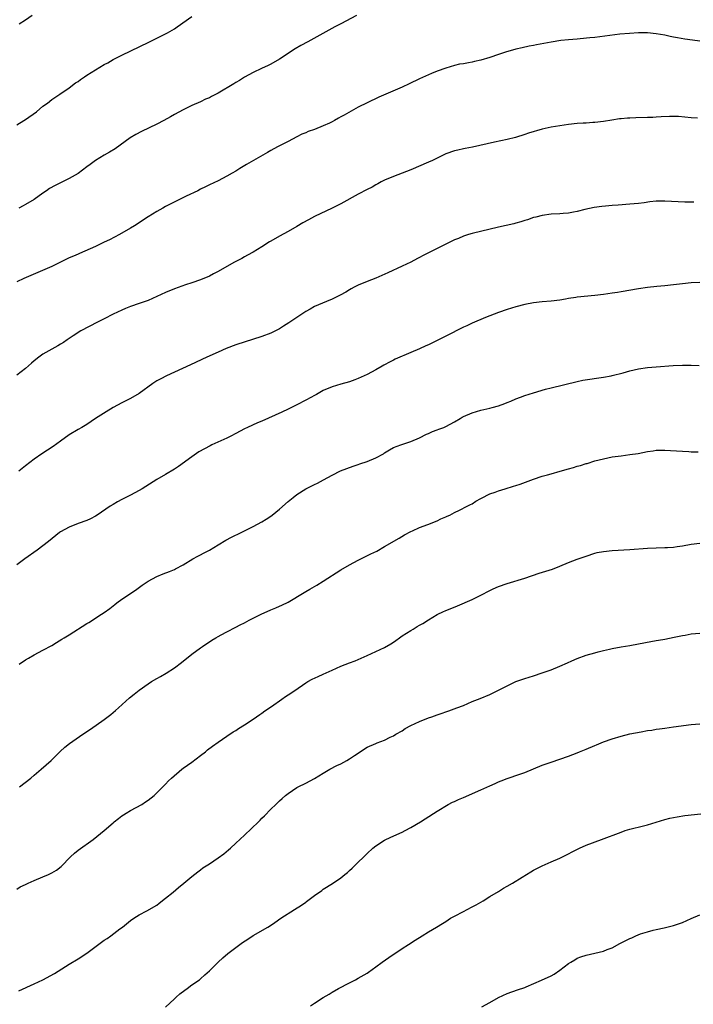
# Model space of a CAD drawing. Units: inches. Extents: x 2631000 to 2634000, y 1512000 to 1515000.
# Drawn here: x 2631592 to 2631745, y 1514295 to 1514520 of the extents above; entities that cross this region are included whole.
import ezdxf

# ---------------------------------------------------------------- set-up
doc = ezdxf.new("R2010")
doc.units = ezdxf.units.IN
doc.header["$MEASUREMENT"] = 0
doc.layers.add('LD26311512_10ft', color=254, linetype='Continuous')

msp = doc.modelspace()

# ---------------------------------------------------------------- linework, layer by layer
at = {"layer": 'LD26311512_10ft'}
for points, elevation in [([(2631591, 1514496.06), (2631592.64, 1514497), (2631593, 1514497.22), (2631595.49, 1514499), (2631597, 1514500.25), (2631598.03, 1514501), (2631599, 1514501.79), (2631599.71, 1514502.29), (2631600.82, 1514503), (2631603, 1514504.49), (2631604.42, 1514505.58), (2631605, 1514505.95), (2631605.6, 1514506.4), (2631606.45, 1514507), (2631607, 1514507.35), (2631609, 1514508.58), (2631611, 1514509.77), (2631611.79, 1514510.21), (2631613, 1514510.91), (2631615, 1514511.94), (2631621.14, 1514514.86), (2631623, 1514515.77), (2631624.55, 1514516.55), (2631625, 1514516.78), (2631625.4, 1514517), (2631627, 1514517.96), (2631627.63, 1514518.37), (2631631, 1514520.71)], 8520), ([(2631668.58, 1514521), (2631665, 1514519.08), (2631663.62, 1514518.38), (2631657.5, 1514515), (2631655.88, 1514514.12), (2631654.61, 1514513.39), (2631650.98, 1514511), (2631649, 1514509.9), (2631648.41, 1514509.59), (2631646.86, 1514508.86), (2631645, 1514507.94), (2631643, 1514506.88), (2631641.85, 1514506.15), (2631641, 1514505.7), (2631640.58, 1514505.42), (2631637, 1514503.26), (2631635.51, 1514502.49), (2631635, 1514502.21), (2631634.14, 1514501.86), (2631633, 1514501.28), (2631631, 1514500.42), (2631629, 1514499.48), (2631627, 1514498.4), (2631626.14, 1514497.86), (2631624.61, 1514497), (2631623, 1514496.15), (2631619.52, 1514494.48), (2631618.2, 1514493.8), (2631616.94, 1514493.06), (2631613.47, 1514490.53), (2631612.22, 1514489.78), (2631611, 1514489.12), (2631609, 1514487.88), (2631607.78, 1514487), (2631607, 1514486.41), (2631605, 1514484.96), (2631603, 1514483.81), (2631599.78, 1514482.22), (2631598.51, 1514481.49), (2631597.81, 1514481), (2631597, 1514480.45), (2631594.97, 1514479), (2631593, 1514477.85), (2631592.44, 1514477.56), (2631591.48, 1514477)], 8530), ([(2631594.52, 1514521), (2631593, 1514519.94), (2631591.59, 1514519)], 8510), ([(2631747, 1514515.1), (2631745.31, 1514515.31), (2631743.56, 1514515.56), (2631741.86, 1514515.86), (2631741, 1514516.04), (2631740.19, 1514516.19), (2631739, 1514516.45), (2631737, 1514516.81), (2631735, 1514517.01), (2631733, 1514517.03), (2631730.9, 1514516.9), (2631728.68, 1514516.68), (2631726.41, 1514516.41), (2631723, 1514515.97), (2631721.85, 1514515.85), (2631719.64, 1514515.64), (2631719, 1514515.6), (2631717, 1514515.43), (2631715.25, 1514515.25), (2631713, 1514514.92), (2631709.72, 1514514.28), (2631709, 1514514.13), (2631708.04, 1514513.96), (2631706.38, 1514513.62), (2631705, 1514513.32), (2631702.59, 1514512.59), (2631701, 1514512.04), (2631699, 1514511.39), (2631697, 1514510.81), (2631695.52, 1514510.48), (2631695, 1514510.34), (2631694.15, 1514510.15), (2631693, 1514509.97), (2631692.14, 1514509.86), (2631691, 1514509.54), (2631689, 1514508.94), (2631687, 1514508.25), (2631685.74, 1514507.74), (2631685, 1514507.42), (2631683, 1514506.5), (2631680.64, 1514505.36), (2631679, 1514504.62), (2631673.69, 1514502.31), (2631671, 1514501.08), (2631669, 1514500.08), (2631665.74, 1514498.26), (2631665, 1514497.83), (2631664.46, 1514497.54), (2631663.6, 1514497), (2631663, 1514496.7), (2631662.43, 1514496.43), (2631661, 1514495.8), (2631658.98, 1514495), (2631657.52, 1514494.48), (2631657, 1514494.22), (2631656.13, 1514493.87), (2631655, 1514493.26), (2631653, 1514492.26), (2631651, 1514491.24), (2631650.57, 1514491), (2631649, 1514490.2), (2631648.25, 1514489.75), (2631643.44, 1514487), (2631641.92, 1514486.08), (2631641, 1514485.46), (2631640.23, 1514485), (2631639, 1514484.29), (2631637, 1514483.26), (2631635, 1514482.31), (2631634.09, 1514481.91), (2631633, 1514481.33), (2631632.35, 1514481), (2631629.72, 1514479.72), (2631627.39, 1514478.61), (2631625, 1514477.39), (2631624.33, 1514477), (2631623, 1514476.29), (2631621, 1514475.04), (2631617.86, 1514473), (2631617, 1514472.47), (2631614.46, 1514471), (2631612.18, 1514469.82), (2631611, 1514469.25), (2631609, 1514468.3), (2631605.33, 1514466.67), (2631605, 1514466.53), (2631603.95, 1514466.05), (2631603, 1514465.65), (2631599, 1514463.74), (2631592.66, 1514461), (2631591, 1514460.23)], 8540), ([(2631746.45, 1514497.55), (2631745, 1514497.65), (2631742.09, 1514497.9), (2631741, 1514497.95), (2631740.04, 1514497.96), (2631738.14, 1514497.86), (2631737, 1514497.77), (2631736.27, 1514497.73), (2631735, 1514497.68), (2631732.38, 1514497.62), (2631731, 1514497.57), (2631730.47, 1514497.53), (2631729, 1514497.4), (2631728.64, 1514497.36), (2631726.89, 1514497.11), (2631725, 1514496.82), (2631723, 1514496.58), (2631722.53, 1514496.53), (2631721, 1514496.44), (2631720.38, 1514496.38), (2631719, 1514496.3), (2631717, 1514496.1), (2631715, 1514495.82), (2631713, 1514495.48), (2631711, 1514495.05), (2631707.88, 1514494.12), (2631707, 1514493.82), (2631704.86, 1514493.14), (2631703, 1514492.69), (2631700.07, 1514492.07), (2631695.05, 1514490.95), (2631693.38, 1514490.62), (2631693, 1514490.57), (2631691.73, 1514490.27), (2631691, 1514490.12), (2631689, 1514489.38), (2631687, 1514488.39), (2631685.91, 1514487.91), (2631685, 1514487.48), (2631681, 1514485.77), (2631677, 1514484.27), (2631675, 1514483.39), (2631674.25, 1514483), (2631673.45, 1514482.55), (2631673, 1514482.32), (2631672.18, 1514481.82), (2631671, 1514481.26), (2631669, 1514480.22), (2631665, 1514478.03), (2631663, 1514477), (2631659, 1514475.09), (2631657.62, 1514474.38), (2631656.34, 1514473.66), (2631655, 1514472.85), (2631653, 1514471.71), (2631651, 1514470.64), (2631649, 1514469.47), (2631648.7, 1514469.3), (2631647, 1514468.22), (2631644.97, 1514467), (2631643.71, 1514466.29), (2631643, 1514465.92), (2631642.43, 1514465.57), (2631640.6, 1514464.6), (2631637, 1514462.58), (2631635.95, 1514462.05), (2631635, 1514461.52), (2631633, 1514460.64), (2631631, 1514459.97), (2631629.51, 1514459.51), (2631627, 1514458.63), (2631625, 1514457.78), (2631623, 1514456.86), (2631621, 1514455.98), (2631619, 1514455.25), (2631617, 1514454.57), (2631615.87, 1514454.13), (2631615, 1514453.77), (2631613, 1514452.8), (2631611, 1514451.77), (2631609.44, 1514451), (2631605.64, 1514449), (2631603.91, 1514447.91), (2631602.52, 1514447), (2631601.65, 1514446.35), (2631601, 1514446), (2631600.41, 1514445.59), (2631599, 1514444.86), (2631597, 1514443.67), (2631596.08, 1514443), (2631595, 1514442.18), (2631594.35, 1514441.65), (2631593, 1514440.43), (2631591, 1514438.89)], 8550), ([(2631745.59, 1514478.41), (2631743.58, 1514478.42), (2631739, 1514478.61), (2631737, 1514478.58), (2631735.55, 1514478.45), (2631734.26, 1514478.26), (2631733, 1514478.1), (2631731, 1514477.9), (2631728.3, 1514477.7), (2631727, 1514477.59), (2631725.44, 1514477.44), (2631724.62, 1514477.38), (2631722.85, 1514477.15), (2631720.7, 1514476.7), (2631719, 1514476.25), (2631718.1, 1514476.1), (2631717, 1514475.86), (2631715.78, 1514475.78), (2631715, 1514475.7), (2631713, 1514475.62), (2631711, 1514475.36), (2631709.54, 1514475), (2631709, 1514474.85), (2631707.64, 1514474.36), (2631707, 1514474.2), (2631706.12, 1514473.88), (2631705, 1514473.61), (2631704.53, 1514473.47), (2631701, 1514472.66), (2631695, 1514471.24), (2631694.16, 1514471), (2631693, 1514470.63), (2631691.88, 1514470.12), (2631691, 1514469.79), (2631688.66, 1514468.66), (2631683.81, 1514466.19), (2631683, 1514465.73), (2631682.5, 1514465.5), (2631681, 1514464.72), (2631679, 1514463.76), (2631675.77, 1514462.23), (2631674.37, 1514461.63), (2631673, 1514461.06), (2631671, 1514460.3), (2631669, 1514459.47), (2631668.09, 1514459), (2631667.39, 1514458.61), (2631667, 1514458.4), (2631666.13, 1514457.87), (2631664.86, 1514457.14), (2631664.59, 1514457), (2631663, 1514456.24), (2631661.73, 1514455.73), (2631659, 1514454.58), (2631658, 1514454), (2631657, 1514453.47), (2631655, 1514452.09), (2631653.36, 1514451), (2631653.15, 1514450.85), (2631651.94, 1514450.06), (2631651, 1514449.51), (2631649, 1514448.51), (2631647, 1514447.74), (2631641, 1514445.8), (2631638.82, 1514445), (2631637, 1514444.15), (2631634.38, 1514443), (2631630.69, 1514441.31), (2631625.23, 1514438.77), (2631623.9, 1514438.1), (2631623, 1514437.59), (2631622.09, 1514437), (2631619, 1514434.76), (2631617, 1514433.6), (2631615, 1514432.58), (2631613, 1514431.51), (2631611.42, 1514430.58), (2631609, 1514429.02), (2631607, 1514427.67), (2631605.89, 1514427), (2631605, 1514426.49), (2631603, 1514425.29), (2631601, 1514423.89), (2631599.32, 1514422.68), (2631596.77, 1514421), (2631595, 1514419.76), (2631593, 1514418.24), (2631591.5, 1514417)], 8560), ([(2631747, 1514460.06), (2631745, 1514459.98), (2631743, 1514459.79), (2631741, 1514459.55), (2631739, 1514459.33), (2631737.16, 1514459.16), (2631735, 1514458.89), (2631733, 1514458.58), (2631729, 1514457.91), (2631728.2, 1514457.8), (2631727, 1514457.6), (2631725, 1514457.31), (2631723, 1514457.07), (2631719, 1514456.73), (2631718.67, 1514456.67), (2631717, 1514456.42), (2631716.28, 1514456.28), (2631715, 1514456.06), (2631713, 1514455.81), (2631711, 1514455.64), (2631709, 1514455.41), (2631707, 1514455.02), (2631705, 1514454.49), (2631703, 1514453.86), (2631701, 1514453.19), (2631698.07, 1514452.07), (2631695, 1514450.78), (2631693.8, 1514450.2), (2631693, 1514449.84), (2631689, 1514447.83), (2631685, 1514445.87), (2631684.4, 1514445.6), (2631683, 1514444.93), (2631681, 1514444.05), (2631677.45, 1514442.55), (2631677, 1514442.32), (2631676.09, 1514441.91), (2631675, 1514441.3), (2631674.8, 1514441.2), (2631674.45, 1514441), (2631673, 1514440.14), (2631671, 1514439.04), (2631669, 1514438.15), (2631668.18, 1514437.82), (2631667, 1514437.43), (2631665, 1514436.87), (2631663, 1514436.27), (2631661, 1514435.39), (2631659.46, 1514434.54), (2631659, 1514434.31), (2631658.18, 1514433.82), (2631657, 1514433.21), (2631655, 1514432.13), (2631653, 1514431.13), (2631651.56, 1514430.44), (2631647, 1514428.42), (2631646.01, 1514428.01), (2631643.71, 1514427), (2631643, 1514426.66), (2631641, 1514425.6), (2631639.91, 1514425), (2631639, 1514424.54), (2631635.58, 1514423), (2631635.19, 1514422.81), (2631633.87, 1514422.13), (2631632.61, 1514421.39), (2631631, 1514420.3), (2631627.94, 1514418.07), (2631627, 1514417.44), (2631625, 1514416.27), (2631623, 1514415.13), (2631620.45, 1514413.55), (2631619.65, 1514413), (2631619, 1514412.6), (2631617, 1514411.51), (2631615.94, 1514411), (2631615.29, 1514410.71), (2631615, 1514410.54), (2631613.98, 1514410.02), (2631613, 1514409.44), (2631612.31, 1514409), (2631609.35, 1514407), (2631609, 1514406.78), (2631607.85, 1514406.15), (2631607, 1514405.77), (2631605.05, 1514405.05), (2631603, 1514404.25), (2631601, 1514403.16), (2631600.75, 1514403), (2631598.24, 1514401), (2631597, 1514399.99), (2631595.67, 1514399), (2631592.86, 1514397), (2631591, 1514395.65)], 8570), ([(2631591.53, 1514373), (2631593, 1514373.95), (2631593.66, 1514374.34), (2631595, 1514375.09), (2631597, 1514376.14), (2631599, 1514377.24), (2631600.1, 1514377.9), (2631601.33, 1514378.67), (2631601.82, 1514379), (2631603, 1514379.7), (2631607, 1514382.23), (2631607.5, 1514382.5), (2631610.39, 1514384.39), (2631611, 1514384.77), (2631612.29, 1514385.71), (2631613, 1514386.28), (2631613.38, 1514386.62), (2631613.86, 1514387), (2631615, 1514387.81), (2631618.11, 1514389.89), (2631619.68, 1514391), (2631621, 1514391.9), (2631623, 1514392.98), (2631624.43, 1514393.57), (2631625.88, 1514394.12), (2631627, 1514394.57), (2631627.29, 1514394.71), (2631629, 1514395.66), (2631631.21, 1514397), (2631632.37, 1514397.63), (2631633, 1514397.94), (2631633.68, 1514398.32), (2631635, 1514399), (2631637, 1514400.23), (2631638.75, 1514401.25), (2631640.07, 1514401.93), (2631642.25, 1514403), (2631645, 1514404.39), (2631647, 1514405.48), (2631647.94, 1514406.06), (2631649, 1514406.75), (2631649.34, 1514407), (2631651, 1514408.35), (2631653, 1514410.07), (2631654.1, 1514411), (2631655, 1514411.67), (2631657, 1514412.95), (2631659, 1514413.95), (2631659.71, 1514414.29), (2631661.02, 1514415), (2631663, 1514416.11), (2631664.93, 1514417.07), (2631666.35, 1514417.65), (2631667.83, 1514418.17), (2631669, 1514418.54), (2631669.34, 1514418.66), (2631671, 1514419.2), (2631673, 1514420.06), (2631674.75, 1514421), (2631675, 1514421.18), (2631676.12, 1514421.88), (2631677, 1514422.38), (2631678.69, 1514423), (2631681, 1514423.77), (2631683, 1514424.65), (2631684.57, 1514425.43), (2631685, 1514425.61), (2631685.95, 1514426.05), (2631687, 1514426.41), (2631687.4, 1514426.6), (2631688.53, 1514427), (2631689, 1514427.19), (2631691, 1514428.26), (2631692.23, 1514429), (2631692.7, 1514429.3), (2631693, 1514429.47), (2631695, 1514430.34), (2631697, 1514430.91), (2631699, 1514431.37), (2631699.53, 1514431.53), (2631701, 1514431.92), (2631702.48, 1514432.48), (2631703, 1514432.66), (2631703.83, 1514433), (2631705, 1514433.51), (2631706.07, 1514433.93), (2631707, 1514434.27), (2631709, 1514434.92), (2631711.72, 1514435.72), (2631713, 1514436.05), (2631719, 1514437.47), (2631720.26, 1514437.74), (2631725, 1514438.43), (2631726.77, 1514438.77), (2631727, 1514438.82), (2631729.45, 1514439.45), (2631731, 1514439.88), (2631733, 1514440.34), (2631735, 1514440.64), (2631737, 1514440.81), (2631740.88, 1514441.12), (2631743, 1514441.22), (2631745, 1514441.21), (2631746.85, 1514441.15)], 8580), ([(2631591.67, 1514345), (2631594.21, 1514347), (2631595, 1514347.68), (2631596.6, 1514349), (2631598.88, 1514351), (2631600.96, 1514353.04), (2631601.98, 1514354.02), (2631603.09, 1514354.91), (2631606.08, 1514357), (2631607.83, 1514358.17), (2631611, 1514360.39), (2631612.49, 1514361.51), (2631613.59, 1514362.41), (2631614.21, 1514363), (2631616.73, 1514365.27), (2631617.85, 1514366.15), (2631619, 1514367.07), (2631621, 1514368.49), (2631621.8, 1514369), (2631623, 1514369.72), (2631623.84, 1514370.16), (2631625.09, 1514370.91), (2631627, 1514372.12), (2631628.65, 1514373.35), (2631631, 1514375.25), (2631633, 1514376.71), (2631633.42, 1514377), (2631635.57, 1514378.43), (2631636.48, 1514379), (2631637, 1514379.31), (2631637.67, 1514379.66), (2631639, 1514380.38), (2631641, 1514381.41), (2631642.03, 1514381.97), (2631643, 1514382.45), (2631644.06, 1514383), (2631647, 1514384.47), (2631648.21, 1514385), (2631649, 1514385.37), (2631650.18, 1514385.82), (2631651, 1514386.2), (2631651.57, 1514386.43), (2631653, 1514387.14), (2631656.65, 1514389.35), (2631657, 1514389.54), (2631657.91, 1514390.09), (2631659, 1514390.69), (2631659.54, 1514391), (2631661, 1514391.91), (2631665, 1514394.49), (2631667, 1514395.67), (2631669, 1514396.74), (2631671.87, 1514398.13), (2631673.2, 1514398.8), (2631675, 1514399.79), (2631678.3, 1514401.7), (2631679.53, 1514402.47), (2631681, 1514403.23), (2631681.38, 1514403.38), (2631683, 1514404.15), (2631684.86, 1514404.86), (2631687, 1514405.72), (2631687.86, 1514406.14), (2631689, 1514406.59), (2631689.27, 1514406.73), (2631689.87, 1514407), (2631691, 1514407.57), (2631692.08, 1514408.08), (2631693.88, 1514409), (2631694.61, 1514409.39), (2631695, 1514409.59), (2631695.86, 1514410.14), (2631697, 1514410.79), (2631697.13, 1514410.87), (2631699, 1514411.81), (2631700.26, 1514412.26), (2631701, 1514412.55), (2631702.57, 1514413), (2631704.43, 1514413.57), (2631705, 1514413.77), (2631705.93, 1514414.07), (2631709, 1514415.22), (2631711, 1514415.88), (2631712.21, 1514416.21), (2631713, 1514416.44), (2631715.09, 1514417), (2631717, 1514417.55), (2631718.14, 1514417.86), (2631719, 1514418.13), (2631719.71, 1514418.29), (2631721, 1514418.73), (2631721.22, 1514418.78), (2631723, 1514419.34), (2631725, 1514419.86), (2631727, 1514420.26), (2631729, 1514420.55), (2631731, 1514420.78), (2631732.92, 1514421.08), (2631735, 1514421.51), (2631736.31, 1514421.69), (2631737, 1514421.8), (2631739, 1514421.81), (2631740.29, 1514421.71), (2631743, 1514421.57), (2631744.49, 1514421.51), (2631745, 1514421.46), (2631746.58, 1514421.42)], 8590), ([(2631591, 1514321.67), (2631591.8, 1514322.2), (2631593, 1514322.71), (2631593.18, 1514322.82), (2631593.61, 1514323), (2631595, 1514323.66), (2631597, 1514324.49), (2631598.29, 1514325), (2631599, 1514325.36), (2631600.05, 1514325.95), (2631601.18, 1514326.82), (2631603.29, 1514329), (2631604.17, 1514329.83), (2631605, 1514330.52), (2631608.48, 1514333), (2631610.97, 1514335), (2631613, 1514336.77), (2631613.29, 1514337), (2631614.21, 1514337.79), (2631615, 1514338.36), (2631615.36, 1514338.64), (2631616.02, 1514339), (2631617, 1514339.6), (2631618.25, 1514340.25), (2631619.57, 1514341), (2631620.42, 1514341.58), (2631621, 1514341.94), (2631622.35, 1514343), (2631623, 1514343.61), (2631624.33, 1514345), (2631624.67, 1514345.33), (2631625, 1514345.63), (2631625.66, 1514346.34), (2631626.35, 1514347), (2631628.69, 1514349), (2631629, 1514349.24), (2631631, 1514350.66), (2631633, 1514352.14), (2631634.1, 1514353), (2631634.59, 1514353.41), (2631635.72, 1514354.28), (2631637, 1514355.22), (2631639, 1514356.58), (2631640.46, 1514357.54), (2631641, 1514357.87), (2631641.67, 1514358.33), (2631643, 1514359.13), (2631645, 1514360.44), (2631646.51, 1514361.49), (2631647, 1514361.81), (2631647.66, 1514362.33), (2631648.69, 1514363), (2631649.72, 1514363.72), (2631651, 1514364.64), (2631651.53, 1514365), (2631652.39, 1514365.61), (2631653, 1514365.99), (2631654.52, 1514367), (2631657, 1514368.73), (2631657.47, 1514369), (2631658.45, 1514369.55), (2631659.81, 1514370.19), (2631661, 1514370.68), (2631663, 1514371.64), (2631665, 1514372.55), (2631667, 1514373.32), (2631668.26, 1514373.74), (2631669, 1514374.08), (2631671.04, 1514374.96), (2631673, 1514375.84), (2631675, 1514376.79), (2631676.39, 1514377.61), (2631677, 1514378), (2631677.59, 1514378.41), (2631678.37, 1514379), (2631679, 1514379.42), (2631681, 1514380.7), (2631681.49, 1514381), (2631682.46, 1514381.54), (2631683, 1514381.87), (2631683.73, 1514382.27), (2631685, 1514383.11), (2631687, 1514384.29), (2631688.43, 1514385), (2631688.82, 1514385.18), (2631691.68, 1514386.32), (2631695, 1514387.77), (2631697, 1514388.73), (2631699, 1514389.77), (2631699.83, 1514390.17), (2631701, 1514390.69), (2631703, 1514391.4), (2631707, 1514392.61), (2631710.28, 1514393.72), (2631713.33, 1514394.67), (2631715, 1514395.32), (2631717, 1514396.18), (2631719, 1514396.95), (2631721, 1514397.66), (2631723, 1514398.29), (2631723.57, 1514398.43), (2631725, 1514398.71), (2631727, 1514398.91), (2631731, 1514399.17), (2631735, 1514399.48), (2631737, 1514399.56), (2631739, 1514399.58), (2631739.61, 1514399.61), (2631741, 1514399.7), (2631741.81, 1514399.81), (2631743, 1514400.01), (2631745, 1514400.39), (2631747, 1514400.6)], 8600), ([(2631591.51, 1514298.49), (2631595, 1514300.06), (2631597, 1514300.97), (2631599.6, 1514302.4), (2631603, 1514304.55), (2631605, 1514305.78), (2631607, 1514307.06), (2631611, 1514310), (2631611.63, 1514310.37), (2631612.49, 1514311), (2631614.58, 1514312.58), (2631615.16, 1514313), (2631617, 1514314.49), (2631617.72, 1514315), (2631619, 1514315.8), (2631620.73, 1514316.73), (2631623, 1514318.02), (2631623.56, 1514318.44), (2631625, 1514319.56), (2631626.74, 1514321), (2631627.94, 1514322.06), (2631629.15, 1514323), (2631631, 1514324.55), (2631632.37, 1514325.63), (2631633, 1514326.08), (2631633.52, 1514326.48), (2631634.28, 1514327), (2631635, 1514327.46), (2631637, 1514328.79), (2631638.26, 1514329.74), (2631639.37, 1514330.63), (2631639.8, 1514331), (2631641, 1514332.11), (2631643, 1514334), (2631646.21, 1514337), (2631646.61, 1514337.39), (2631647, 1514337.82), (2631647.6, 1514338.4), (2631649, 1514339.88), (2631650.15, 1514341), (2631650.61, 1514341.39), (2631651, 1514341.78), (2631651.65, 1514342.35), (2631652.37, 1514343), (2631653, 1514343.49), (2631655, 1514344.87), (2631655.23, 1514345), (2631657, 1514345.86), (2631659, 1514346.89), (2631661, 1514348.13), (2631662.48, 1514349), (2631664.13, 1514349.87), (2631665, 1514350.27), (2631666.36, 1514351), (2631667, 1514351.37), (2631668.15, 1514352.15), (2631671, 1514354.02), (2631673, 1514354.9), (2631673.3, 1514355), (2631675, 1514355.67), (2631676.29, 1514356.29), (2631677, 1514356.64), (2631677.58, 1514357), (2631679, 1514357.79), (2631679.73, 1514358.27), (2631681.03, 1514358.97), (2631683, 1514359.89), (2631685, 1514360.72), (2631685.78, 1514361), (2631687, 1514361.44), (2631688.17, 1514361.83), (2631689, 1514362.12), (2631689.67, 1514362.33), (2631691.52, 1514363), (2631693, 1514363.59), (2631695, 1514364.44), (2631696.82, 1514365.18), (2631699, 1514366.08), (2631701, 1514367.03), (2631703, 1514368.06), (2631705, 1514369.02), (2631707, 1514369.75), (2631709, 1514370.34), (2631711, 1514370.98), (2631713, 1514371.71), (2631715, 1514372.51), (2631716.73, 1514373.27), (2631717.76, 1514373.76), (2631719, 1514374.31), (2631721, 1514375.05), (2631723, 1514375.59), (2631723.76, 1514375.76), (2631725, 1514376.1), (2631726.39, 1514376.39), (2631727, 1514376.55), (2631729, 1514376.92), (2631731, 1514377.24), (2631733, 1514377.59), (2631735.81, 1514378.19), (2631737, 1514378.38), (2631737.51, 1514378.49), (2631739, 1514378.7), (2631741.11, 1514379.11), (2631743, 1514379.55), (2631743.63, 1514379.63), (2631745, 1514379.87), (2631747, 1514380.03)], 8610), ([(2631625, 1514294.74), (2631627, 1514296.61), (2631627.44, 1514297), (2631628.24, 1514297.76), (2631629.36, 1514298.64), (2631629.9, 1514299), (2631631, 1514299.81), (2631632.71, 1514301), (2631633, 1514301.22), (2631633.93, 1514302.07), (2631635, 1514303), (2631637, 1514304.98), (2631638.03, 1514305.97), (2631639.23, 1514307), (2631641, 1514308.37), (2631642.54, 1514309.46), (2631643.74, 1514310.26), (2631645, 1514311.05), (2631648.36, 1514313), (2631648.76, 1514313.24), (2631649.96, 1514314.04), (2631651.32, 1514315), (2631654.42, 1514317), (2631656.03, 1514317.97), (2631657, 1514318.68), (2631657.2, 1514318.8), (2631659, 1514320.17), (2631660.64, 1514321.36), (2631661, 1514321.64), (2631663.07, 1514322.93), (2631665, 1514324.21), (2631665.93, 1514325), (2631666.52, 1514325.48), (2631667, 1514325.9), (2631667.57, 1514326.43), (2631668.12, 1514327), (2631671, 1514329.8), (2631672.34, 1514331), (2631673, 1514331.54), (2631675, 1514332.82), (2631676.45, 1514333.55), (2631679, 1514334.66), (2631679.68, 1514335), (2631681, 1514335.71), (2631683.23, 1514337), (2631684.29, 1514337.71), (2631687, 1514339.47), (2631689.55, 1514341), (2631690.52, 1514341.48), (2631691, 1514341.67), (2631691.9, 1514342.1), (2631693, 1514342.56), (2631697, 1514344.3), (2631699, 1514345.21), (2631700.25, 1514345.75), (2631701, 1514346.11), (2631701.65, 1514346.35), (2631703, 1514346.9), (2631705.86, 1514347.86), (2631707, 1514348.27), (2631709, 1514349.07), (2631711, 1514349.92), (2631713, 1514350.66), (2631715, 1514351.31), (2631717, 1514351.98), (2631719, 1514352.76), (2631719.54, 1514353), (2631721, 1514353.58), (2631723, 1514354.41), (2631723.4, 1514354.6), (2631725, 1514355.24), (2631727, 1514355.98), (2631729, 1514356.58), (2631731, 1514357.06), (2631733.57, 1514357.57), (2631735, 1514357.82), (2631736.04, 1514357.96), (2631737, 1514358.14), (2631737.78, 1514358.22), (2631739, 1514358.41), (2631741, 1514358.65), (2631745, 1514359.23), (2631747, 1514359.4)], 8620), ([(2631658.05, 1514295), (2631659, 1514295.64), (2631661, 1514296.92), (2631662.31, 1514297.69), (2631663, 1514298.13), (2631664.48, 1514299), (2631667, 1514300.28), (2631668.35, 1514301), (2631669, 1514301.32), (2631671, 1514302.51), (2631671.3, 1514302.7), (2631673, 1514303.93), (2631674.42, 1514305), (2631675.94, 1514306.06), (2631679, 1514308.08), (2631680.49, 1514309), (2631682, 1514310), (2631683.6, 1514311), (2631685, 1514311.9), (2631686.83, 1514313), (2631688.21, 1514313.79), (2631689, 1514314.28), (2631690.07, 1514315), (2631691, 1514315.52), (2631693, 1514316.59), (2631693.83, 1514317), (2631695, 1514317.63), (2631695.91, 1514318.09), (2631697.48, 1514319), (2631699, 1514319.97), (2631701, 1514321.15), (2631702.15, 1514321.85), (2631703, 1514322.32), (2631704.17, 1514323), (2631706.4, 1514324.4), (2631708.39, 1514325.61), (2631709, 1514325.97), (2631711, 1514327.01), (2631713, 1514327.89), (2631715, 1514328.75), (2631717, 1514329.74), (2631717.82, 1514330.18), (2631719.49, 1514331), (2631721, 1514331.66), (2631724.52, 1514333), (2631729, 1514334.68), (2631729.96, 1514335), (2631731, 1514335.32), (2631734.12, 1514336.12), (2631735, 1514336.33), (2631739, 1514337.55), (2631740.16, 1514337.84), (2631741, 1514338.02), (2631741.83, 1514338.17), (2631743.58, 1514338.42), (2631747.18, 1514338.82)], 8630), ([(2631697.22, 1514294.78), (2631699, 1514295.81), (2631701, 1514296.91), (2631703, 1514297.82), (2631705.34, 1514298.66), (2631707, 1514299.22), (2631707.36, 1514299.36), (2631710.86, 1514300.86), (2631713, 1514301.89), (2631713.72, 1514302.27), (2631715, 1514303.14), (2631717, 1514304.68), (2631717.49, 1514305), (2631718.44, 1514305.56), (2631719, 1514305.93), (2631719.82, 1514306.18), (2631721, 1514306.62), (2631723, 1514307.02), (2631725, 1514307.5), (2631725.85, 1514307.85), (2631727, 1514308.3), (2631728.73, 1514309.27), (2631731, 1514310.43), (2631731.42, 1514310.58), (2631732.35, 1514311), (2631733.43, 1514311.43), (2631735, 1514311.95), (2631736.29, 1514312.29), (2631737, 1514312.46), (2631738.82, 1514312.82), (2631741, 1514313.36), (2631743, 1514314.05), (2631745, 1514314.92), (2631747, 1514315.82)], 8640)]:
    msp.add_lwpolyline(points, dxfattribs=dict(at, elevation=elevation))

doc.saveas('drawing.dxf')
